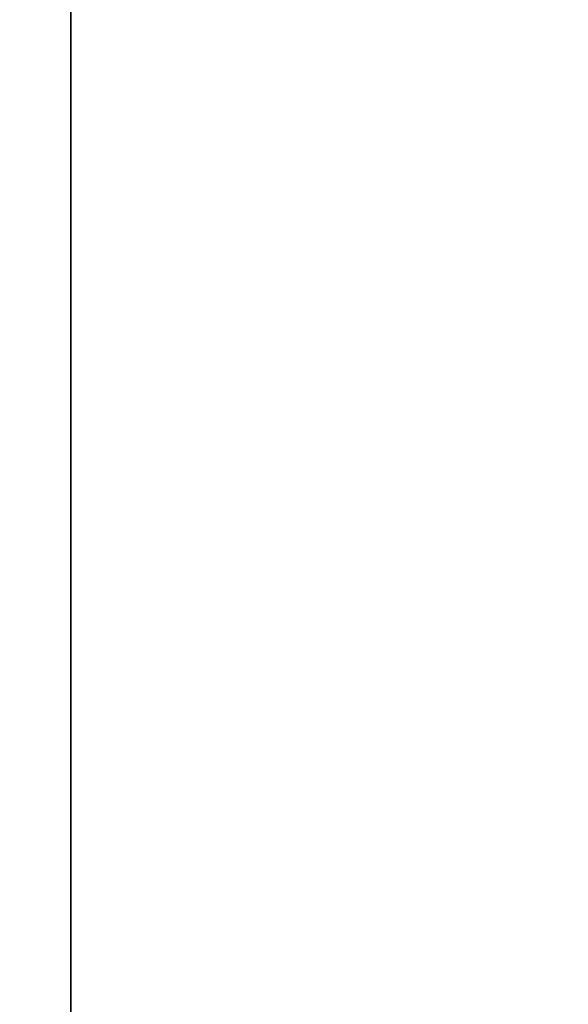
# Model space of a CAD drawing. Extents: x 3657 to 5530, y 586 to 2449.
# Drawn here: x 4988 to 5008, y 1773 to 1809 of the extents above; entities that cross this region are included whole.
import ezdxf

# ---------------------------------------------------------------- set-up
doc = ezdxf.new("R2010")
doc.units = 0
doc.header["$LTSCALE"] = 5
doc.header["$MEASUREMENT"] = 0
doc.layers.get('0').update_dxf_attribs({"linetype": 'CONTINUOUS'})
doc.layers.get('Defpoints').update_dxf_attribs({"linetype": 'CONTINUOUS'})
doc.layers.add('実線中', color=7, linetype='CONTINUOUS', lineweight=35)
doc.styles.add('KHOI', font='verdana.ttf')
doc.dimstyles.new('khoi', dxfattribs={"dimtxt": 25, "dimasz": 20, "dimexe": 5, "dimexo": 5, "dimgap": 5, "dimtad": 1, "dimdec": 0, "dimzin": 0, "dimdsep": 46, "dimtxsty": 'KHOI', "dimcen": 0.09, "dimclrd": 7, "dimclre": 7, "dimadec": 0, "dimazin": 0, "dimtfac": 1, "dimtdec": 0, "dimtix": 1, "dimtmove": 0, "dimatfit": 3, "dimfxl": 1, "dimtolj": 1, "dimtzin": 0, "dimarcsym": 0})

# ---------------------------------------------------------------- blocks, each defined once
blk = doc.blocks.new('*D255')
at = {"color": 7, "lineweight": -2, "transparency": 16777216}
for p, q in [((4994.854, 1810.204), (5057.452, 1810.204)), ((5052.452, 1790.204), (5052.452, 1757.8)), ((4993.016, 1737.8), (5057.452, 1737.8))]:
    blk.add_line(p, q, dxfattribs=at)
at = {"color": 7, "lineweight": 9, "transparency": 16777216}
for points in [[(5049.119, 1790.204), (5055.785, 1790.204), (5052.452, 1810.204)], [(5049.119, 1757.8), (5055.785, 1757.8), (5052.452, 1737.8)]]:
    blk.add_solid(points, dxfattribs=at)
at = {"layer": 'Defpoints', "color": 0, "lineweight": 9, "transparency": 16777216}
for p in [(4989.854, 1810.204), (4988.016, 1737.8), (5052.452, 1737.8)]:
    blk.add_point(p, dxfattribs=at)
at = {"color": 0, "transparency": 16777216, "insert": (5034.44, 1774.002), "char_height": 25, "attachment_point": 5, "rotation": 90, "style": 'KHOI'}
blk.add_mtext('\\A1;60', dxfattribs=at)

msp = doc.modelspace()

# ---------------------------------------------------------------- linework, layer by layer
at = {"layer": '実線中', "color": 7}
msp.add_line((4989.854, 1739.601), (4989.854, 1810.204), dxfattribs=at)

# ---------------------------------------------------------------- dimensions: what is measured, and where the dimension line sits
at = {"color": 7}
dim = msp.add_linear_dim(base=(5052.452, 1737.8), p1=(4989.854, 1810.204), p2=(4988.016, 1737.8), angle=90, text='60', dimstyle='khoi', dxfattribs=at)
dim.commit()
dim.dimension.update_dxf_attribs({"geometry": '*D255', "text_midpoint": (5034.44, 1774.002)})

doc.saveas('drawing.dxf')
